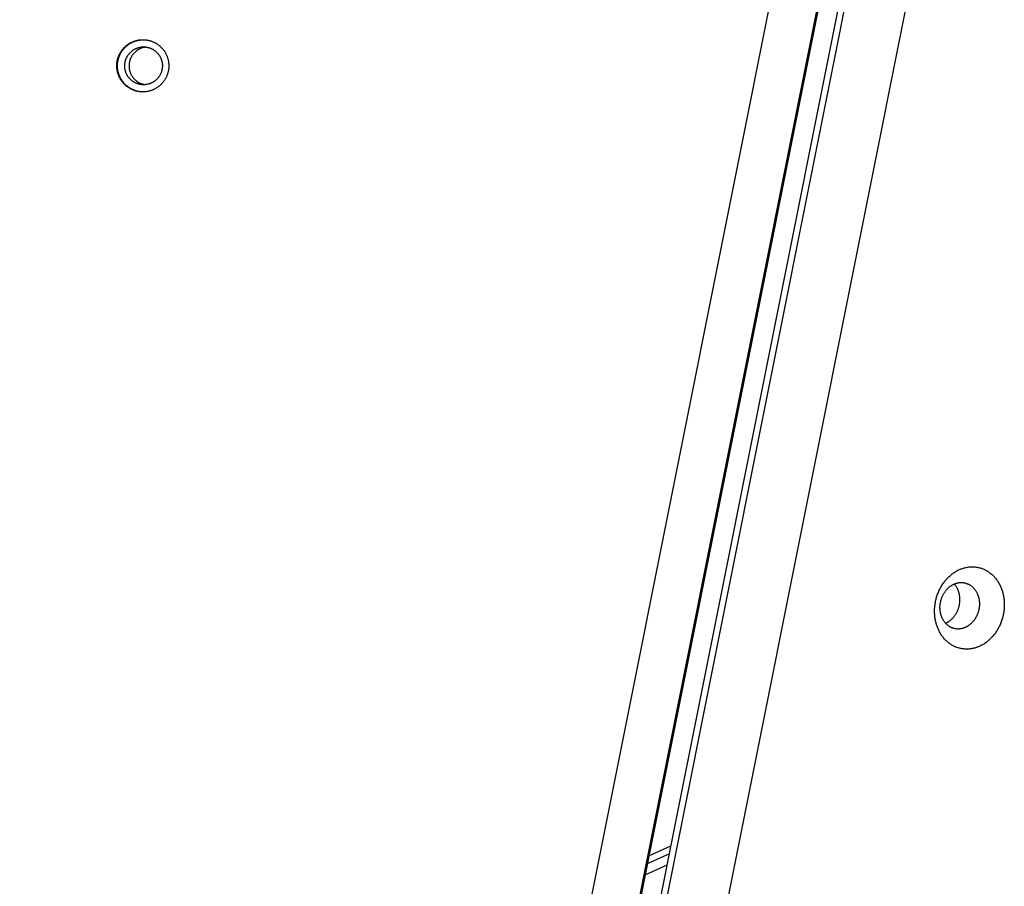
# Model space of a CAD drawing. Units: millimetres. Extents: x 79 to 1264, y -406 to 475.
# Drawn here: x 446 to 473, y -31 to -7 of the extents above; entities that cross this region are included whole.
import ezdxf

# ---------------------------------------------------------------- set-up
doc = ezdxf.new("R2010")
doc.units = ezdxf.units.MM
doc.header["$MEASUREMENT"] = 0
doc.layers.add('Make2D$visible$lines', color=30, linetype='Continuous', true_color=0xff7f00)

msp = doc.modelspace()

# ---------------------------------------------------------------- linework, layer by layer
at = {"layer": 'Make2D$visible$lines'}
for points in [[(446.945, -112.06), (469.881, 2.723)], [(469.909, 2.723), (446.973, -112.061)], [(447.512, -112.166), (470.447, 2.617)], [(470.609, 2.581), (447.674, -112.203)], [(445.797, -111.143), (468.461, 2.282)], [(472.104, 1.57), (449.44, -111.855)], [(449.459, -9.352), (449.443, -9.358), (449.426, -9.363), (449.41, -9.368), (449.393, -9.373), (449.376, -9.377), (449.358, -9.381), (449.341, -9.384), (449.323, -9.387), (449.306, -9.39), (449.288, -9.392), (449.27, -9.393), (449.252, -9.395), (449.234, -9.395), (449.217, -9.396), (449.199, -9.396), (449.181, -9.395), (449.163, -9.394), (449.145, -9.393), (449.127, -9.391), (449.109, -9.388), (449.091, -9.386), (449.074, -9.382), (449.056, -9.379), (449.039, -9.375), (449.022, -9.37), (449.005, -9.365), (448.988, -9.36), (448.971, -9.354), (448.955, -9.348), (448.939, -9.342), (448.923, -9.335), (448.907, -9.328), (448.891, -9.32), (448.876, -9.312), (448.86, -9.304), (448.845, -9.295), (448.83, -9.286), (448.815, -9.277), (448.801, -9.267), (448.786, -9.256), (448.772, -9.246), (448.758, -9.234), (448.744, -9.223), (448.731, -9.211), (448.717, -9.199), (448.705, -9.187), (448.692, -9.174), (448.68, -9.161), (448.668, -9.147), (448.656, -9.133), (448.645, -9.119), (448.634, -9.105), (448.624, -9.091), (448.613, -9.076), (448.604, -9.061), (448.594, -9.046), (448.585, -9.031), (448.577, -9.015), (448.569, -8.999), (448.561, -8.983), (448.554, -8.968), (448.547, -8.951), (448.54, -8.935), (448.534, -8.919), (448.529, -8.904), (448.524, -8.888), (448.519, -8.873), (448.515, -8.857), (448.511, -8.841), (448.507, -8.824), (448.503, -8.808), (448.5, -8.791), (448.498, -8.774), (448.496, -8.757), (448.494, -8.74), (448.492, -8.722), (448.491, -8.705), (448.491, -8.687), (448.49, -8.669), (448.491, -8.651), (448.491, -8.633), (448.493, -8.615), (448.494, -8.597), (448.496, -8.579), (448.499, -8.561), (448.502, -8.543), (448.505, -8.524), (448.509, -8.506), (448.514, -8.488), (448.519, -8.47), (448.524, -8.453), (448.53, -8.435), (448.536, -8.417), (448.543, -8.4), (448.55, -8.382), (448.558, -8.365), (448.566, -8.348), (448.575, -8.332), (448.584, -8.315), (448.593, -8.299), (448.603, -8.283), (448.613, -8.268), (448.623, -8.252), (448.634, -8.237), (448.646, -8.223), (448.657, -8.208), (448.669, -8.194), (448.681, -8.18), (448.694, -8.167), (448.707, -8.154), (448.72, -8.142), (448.733, -8.13), (448.746, -8.118), (448.76, -8.106), (448.774, -8.095), (448.788, -8.085), (448.802, -8.075), (448.817, -8.065), (448.831, -8.056), (448.846, -8.047), (448.861, -8.038), (448.876, -8.03), (448.89, -8.022), (448.905, -8.015), (448.92, -8.008), (448.935, -8.002), (448.95, -7.995), (448.966, -7.99)], [(449.177, -9.394), (449.153, -9.392), (449.128, -9.389), (449.103, -9.385), (449.091, -9.382), (449.079, -9.38), (449.066, -9.377), (449.054, -9.374), (449.041, -9.37), (449.029, -9.367), (449.017, -9.363), (449.005, -9.359), (448.992, -9.355), (448.98, -9.35), (448.968, -9.346), (448.956, -9.341), (448.944, -9.336), (448.932, -9.33), (448.92, -9.325), (448.908, -9.319), (448.896, -9.313), (448.885, -9.306), (448.873, -9.3), (448.862, -9.293), (448.851, -9.286), (448.839, -9.279), (448.828, -9.272), (448.817, -9.264), (448.807, -9.256), (448.796, -9.249), (448.786, -9.24), (448.775, -9.232), (448.765, -9.223), (448.755, -9.215), (448.745, -9.206), (448.736, -9.197), (448.726, -9.188), (448.717, -9.178), (448.708, -9.169), (448.699, -9.159), (448.69, -9.149), (448.681, -9.139), (448.673, -9.129), (448.665, -9.119), (448.657, -9.108), (448.649, -9.098), (448.642, -9.087), (448.634, -9.077), (448.627, -9.066), (448.62, -9.055), (448.614, -9.044), (448.607, -9.033), (448.601, -9.022), (448.595, -9.011), (448.589, -8.999), (448.584, -8.988), (448.573, -8.965), (448.564, -8.943), (448.555, -8.92), (448.55, -8.904), (448.544, -8.889), (448.54, -8.873), (448.535, -8.857), (448.531, -8.841), (448.528, -8.825), (448.524, -8.808), (448.521, -8.792), (448.519, -8.775), (448.516, -8.757), (448.514, -8.74), (448.513, -8.723), (448.512, -8.705), (448.511, -8.687), (448.511, -8.67), (448.511, -8.652), (448.512, -8.634), (448.513, -8.616), (448.515, -8.597), (448.517, -8.579), (448.52, -8.561), (448.523, -8.543), (448.526, -8.525), (448.53, -8.507), (448.535, -8.489), (448.539, -8.471), (448.545, -8.453), (448.551, -8.435), (448.557, -8.418), (448.564, -8.4), (448.571, -8.383), (448.579, -8.366), (448.587, -8.349), (448.595, -8.332), (448.604, -8.316), (448.614, -8.3), (448.623, -8.284), (448.634, -8.268), (448.644, -8.253), (448.655, -8.238), (448.666, -8.223), (448.678, -8.209), (448.69, -8.195), (448.702, -8.181), (448.714, -8.168), (448.727, -8.155), (448.74, -8.142), (448.754, -8.13), (448.767, -8.118), (448.781, -8.107), (448.795, -8.096), (448.809, -8.085), (448.823, -8.075), (448.837, -8.065), (448.852, -8.056), (448.867, -8.047), (448.881, -8.039), (448.896, -8.03), (448.911, -8.023), (448.926, -8.015), (448.941, -8.009), (448.956, -8.002), (448.971, -7.996), (448.986, -7.99)], [(449.412, -9.165), (449.4, -9.169), (449.388, -9.173), (449.376, -9.176), (449.364, -9.18), (449.351, -9.183), (449.339, -9.185), (449.326, -9.188), (449.314, -9.19), (449.301, -9.192), (449.288, -9.193), (449.275, -9.195), (449.262, -9.196), (449.249, -9.196), (449.236, -9.196), (449.223, -9.196), (449.21, -9.196), (449.197, -9.195), (449.184, -9.194), (449.171, -9.193), (449.158, -9.191), (449.146, -9.189), (449.133, -9.187), (449.12, -9.184), (449.108, -9.181), (449.095, -9.178), (449.083, -9.174), (449.071, -9.17), (449.058, -9.166), (449.047, -9.162), (449.035, -9.157), (449.023, -9.152), (449.012, -9.147), (449, -9.142), (448.989, -9.136), (448.978, -9.13), (448.967, -9.124), (448.956, -9.117), (448.945, -9.11), (448.935, -9.103), (448.924, -9.095), (448.914, -9.088), (448.904, -9.079), (448.894, -9.071), (448.884, -9.063), (448.875, -9.054), (448.865, -9.045), (448.856, -9.036), (448.847, -9.026), (448.839, -9.016), (448.83, -9.006), (448.822, -8.996), (448.814, -8.986), (448.807, -8.975), (448.799, -8.965), (448.792, -8.954), (448.786, -8.943), (448.779, -8.932), (448.773, -8.921), (448.767, -8.909), (448.761, -8.898), (448.756, -8.886), (448.751, -8.875), (448.746, -8.863), (448.742, -8.851), (448.738, -8.84), (448.734, -8.829), (448.731, -8.818), (448.728, -8.806), (448.725, -8.794), (448.722, -8.783), (448.72, -8.771), (448.718, -8.758), (448.716, -8.746), (448.714, -8.734), (448.713, -8.721), (448.712, -8.709), (448.711, -8.696), (448.71, -8.683), (448.71, -8.67), (448.711, -8.657), (448.711, -8.644), (448.712, -8.631), (448.713, -8.618), (448.715, -8.605), (448.716, -8.592), (448.719, -8.578), (448.721, -8.565), (448.724, -8.552), (448.727, -8.539), (448.731, -8.526), (448.735, -8.513), (448.739, -8.5), (448.743, -8.488), (448.748, -8.475), (448.754, -8.463), (448.759, -8.45), (448.765, -8.438), (448.771, -8.426), (448.778, -8.414), (448.785, -8.402), (448.792, -8.391), (448.799, -8.379), (448.807, -8.368), (448.814, -8.357), (448.823, -8.347), (448.831, -8.336), (448.84, -8.326), (448.848, -8.316), (448.858, -8.307), (448.867, -8.297), (448.876, -8.288), (448.886, -8.279), (448.896, -8.271), (448.906, -8.263), (448.916, -8.255), (448.926, -8.247), (448.936, -8.24), (448.947, -8.233), (448.957, -8.226), (448.968, -8.219), (448.978, -8.213), (448.989, -8.207), (449, -8.202), (449.011, -8.196), (449.022, -8.191), (449.033, -8.187), (449.043, -8.182), (449.054, -8.178)], [(449.175, -8.181), (449.164, -8.185), (449.153, -8.19), (449.142, -8.194), (449.131, -8.199), (449.12, -8.205), (449.11, -8.21), (449.099, -8.216), (449.088, -8.222), (449.078, -8.229), (449.067, -8.235), (449.057, -8.242), (449.046, -8.25), (449.036, -8.257), (449.026, -8.265), (449.016, -8.274), (449.006, -8.282), (448.997, -8.291), (448.987, -8.3), (448.978, -8.309), (448.969, -8.319), (448.96, -8.329), (448.951, -8.339), (448.943, -8.35), (448.935, -8.36), (448.927, -8.371), (448.919, -8.382), (448.912, -8.394), (448.905, -8.405), (448.898, -8.417), (448.892, -8.429), (448.885, -8.441), (448.88, -8.453), (448.874, -8.465), (448.869, -8.478), (448.864, -8.49), (448.859, -8.503), (448.855, -8.516), (448.851, -8.529), (448.848, -8.542), (448.844, -8.555), (448.842, -8.568), (448.839, -8.581), (448.837, -8.594), (448.835, -8.608), (448.833, -8.621), (448.832, -8.634), (448.831, -8.647), (448.831, -8.66), (448.831, -8.673), (448.831, -8.686), (448.831, -8.699), (448.832, -8.711), (448.833, -8.724), (448.834, -8.737), (448.836, -8.749), (448.838, -8.761), (448.84, -8.773), (448.843, -8.785), (448.845, -8.797), (448.848, -8.809), (448.851, -8.82), (448.855, -8.832), (448.858, -8.843), (448.862, -8.854), (448.868, -8.87), (448.875, -8.886), (448.882, -8.901), (448.89, -8.917), (448.898, -8.932), (448.907, -8.947), (448.916, -8.962), (448.926, -8.977), (448.937, -8.991), (448.948, -9.006), (448.959, -9.019), (448.972, -9.033), (448.984, -9.046), (448.997, -9.058), (449.011, -9.071), (449.024, -9.082), (449.039, -9.093), (449.053, -9.104), (449.068, -9.114), (449.084, -9.124), (449.099, -9.133), (449.115, -9.142), (449.131, -9.149), (449.148, -9.157), (449.164, -9.164), (449.181, -9.17), (449.197, -9.175), (449.214, -9.18), (449.231, -9.185), (449.248, -9.188), (449.264, -9.192), (449.281, -9.194)], [(448.966, -7.99), (448.982, -7.984), (448.998, -7.979), (449.015, -7.974), (449.032, -7.969), (449.049, -7.965), (449.066, -7.961), (449.084, -7.958), (449.101, -7.955), (449.119, -7.952), (449.137, -7.95), (449.155, -7.948), (449.172, -7.947), (449.19, -7.946), (449.208, -7.946), (449.226, -7.946), (449.244, -7.947), (449.262, -7.948), (449.28, -7.949), (449.298, -7.951), (449.316, -7.954), (449.333, -7.956), (449.351, -7.96), (449.368, -7.963), (449.386, -7.967), (449.403, -7.972), (449.42, -7.977), (449.437, -7.982), (449.454, -7.988), (449.47, -7.994), (449.486, -8), (449.502, -8.007), (449.518, -8.014), (449.534, -8.022), (449.549, -8.03), (449.564, -8.038), (449.58, -8.047), (449.595, -8.056), (449.61, -8.065), (449.624, -8.075), (449.639, -8.086), (449.653, -8.096), (449.667, -8.107), (449.681, -8.119), (449.694, -8.131), (449.707, -8.143), (449.72, -8.155), (449.733, -8.168), (449.745, -8.181), (449.757, -8.195), (449.769, -8.208), (449.78, -8.222), (449.791, -8.237), (449.801, -8.251), (449.811, -8.266), (449.821, -8.281), (449.831, -8.296), (449.839, -8.311), (449.848, -8.327), (449.856, -8.343), (449.864, -8.358), (449.871, -8.374), (449.878, -8.39), (449.885, -8.407), (449.891, -8.423), (449.896, -8.438), (449.901, -8.453), (449.906, -8.469), (449.91, -8.485), (449.914, -8.501), (449.918, -8.517), (449.921, -8.534), (449.924, -8.551), (449.927, -8.568), (449.929, -8.585), (449.931, -8.602), (449.933, -8.62), (449.934, -8.637), (449.934, -8.655), (449.934, -8.673), (449.934, -8.691), (449.933, -8.709), (449.932, -8.727), (449.931, -8.745), (449.928, -8.763), (449.926, -8.781), (449.923, -8.799), (449.919, -8.817), (449.915, -8.836), (449.911, -8.854), (449.906, -8.872), (449.901, -8.889), (449.895, -8.907), (449.889, -8.925), (449.882, -8.942), (449.875, -8.959), (449.867, -8.977), (449.859, -8.993), (449.85, -9.01), (449.841, -9.027), (449.832, -9.043), (449.822, -9.059), (449.812, -9.074), (449.801, -9.09), (449.791, -9.105), (449.779, -9.119), (449.768, -9.134), (449.756, -9.148), (449.744, -9.161), (449.731, -9.175), (449.718, -9.188), (449.705, -9.2), (449.692, -9.212), (449.678, -9.224), (449.665, -9.236), (449.651, -9.247), (449.637, -9.257), (449.622, -9.267), (449.608, -9.277), (449.593, -9.286), (449.579, -9.295), (449.564, -9.304), (449.549, -9.312), (449.534, -9.32), (449.519, -9.327), (449.504, -9.334), (449.489, -9.34), (449.474, -9.346), (449.459, -9.352)], [(448.986, -7.99), (448.999, -7.986), (449.012, -7.981), (449.025, -7.977), (449.037, -7.974), (449.05, -7.97), (449.064, -7.967), (449.077, -7.964), (449.09, -7.961), (449.103, -7.958), (449.117, -7.956), (449.13, -7.954), (449.143, -7.952), (449.157, -7.951), (449.17, -7.949), (449.183, -7.948), (449.197, -7.947)], [(449.054, -8.178), (449.066, -8.174), (449.078, -8.17), (449.09, -8.166), (449.103, -8.163), (449.115, -8.16), (449.127, -8.157), (449.14, -8.155), (449.153, -8.153), (449.165, -8.151), (449.178, -8.149), (449.191, -8.148), (449.204, -8.147), (449.217, -8.147), (449.23, -8.147), (449.243, -8.147), (449.256, -8.147), (449.269, -8.148), (449.282, -8.149), (449.295, -8.15), (449.308, -8.152), (449.321, -8.154), (449.333, -8.156), (449.346, -8.159), (449.359, -8.162), (449.371, -8.165), (449.383, -8.169), (449.396, -8.172), (449.408, -8.177), (449.42, -8.181), (449.431, -8.186), (449.443, -8.191), (449.454, -8.196), (449.466, -8.201), (449.477, -8.207), (449.488, -8.213), (449.499, -8.219), (449.51, -8.226), (449.521, -8.233), (449.531, -8.24), (449.542, -8.248), (449.552, -8.255), (449.562, -8.263), (449.572, -8.272), (449.582, -8.28), (449.592, -8.289), (449.601, -8.298), (449.61, -8.307), (449.619, -8.317), (449.627, -8.327), (449.636, -8.337), (449.644, -8.347), (449.652, -8.357), (449.66, -8.367), (449.667, -8.378), (449.674, -8.389), (449.681, -8.4), (449.687, -8.411), (449.693, -8.422), (449.699, -8.434), (449.705, -8.445), (449.71, -8.457), (449.715, -8.468), (449.72, -8.48), (449.724, -8.492), (449.728, -8.503), (449.732, -8.514), (449.735, -8.525), (449.738, -8.537), (449.741, -8.548), (449.744, -8.56), (449.746, -8.572), (449.749, -8.584), (449.751, -8.597), (449.752, -8.609), (449.754, -8.622), (449.755, -8.634), (449.755, -8.647), (449.756, -8.66), (449.756, -8.673), (449.756, -8.686), (449.755, -8.699), (449.754, -8.712), (449.753, -8.725), (449.752, -8.738), (449.75, -8.751), (449.748, -8.764), (449.745, -8.778), (449.742, -8.791), (449.739, -8.804), (449.735, -8.817), (449.732, -8.83), (449.727, -8.842), (449.723, -8.855), (449.718, -8.868), (449.713, -8.88), (449.707, -8.893), (449.701, -8.905), (449.695, -8.917), (449.688, -8.929), (449.682, -8.941), (449.675, -8.952), (449.667, -8.964), (449.66, -8.975), (449.652, -8.985), (449.644, -8.996), (449.635, -9.007), (449.627, -9.017), (449.618, -9.027), (449.609, -9.036), (449.599, -9.046), (449.59, -9.055), (449.58, -9.064), (449.571, -9.072), (449.561, -9.08), (449.551, -9.088), (449.54, -9.096), (449.53, -9.103), (449.52, -9.11), (449.509, -9.117), (449.498, -9.124), (449.488, -9.13), (449.477, -9.136), (449.466, -9.141), (449.455, -9.146), (449.445, -9.151), (449.434, -9.156), (449.423, -9.161), (449.412, -9.165)], [(449.305, -8.151), (449.289, -8.153), (449.272, -8.156), (449.256, -8.159), (449.239, -8.162), (449.223, -8.166), (449.207, -8.17), (449.191, -8.175), (449.175, -8.181)], [(472.444, -24.767), (472.424, -24.777), (472.403, -24.786), (472.382, -24.794), (472.36, -24.802), (472.339, -24.81), (472.317, -24.817), (472.294, -24.823), (472.272, -24.829), (472.249, -24.834), (472.226, -24.839), (472.203, -24.843), (472.179, -24.846), (472.156, -24.849), (472.132, -24.851), (472.108, -24.853), (472.084, -24.853), (472.06, -24.853), (472.036, -24.853), (472.012, -24.851), (471.988, -24.849), (471.964, -24.846), (471.94, -24.843), (471.916, -24.839), (471.892, -24.833), (471.868, -24.828), (471.844, -24.821), (471.821, -24.814), (471.797, -24.806), (471.774, -24.797), (471.751, -24.787), (471.728, -24.777), (471.706, -24.766), (471.684, -24.754), (471.662, -24.742), (471.641, -24.729), (471.619, -24.715), (471.599, -24.701), (471.578, -24.686), (471.558, -24.67), (471.539, -24.654), (471.52, -24.637), (471.501, -24.62), (471.483, -24.602), (471.466, -24.583), (471.448, -24.564), (471.432, -24.545), (471.416, -24.525), (471.4, -24.505), (471.385, -24.485), (471.371, -24.464), (471.357, -24.442), (471.344, -24.421), (471.331, -24.399), (471.318, -24.377), (471.307, -24.355), (471.296, -24.332), (471.285, -24.309), (471.275, -24.286), (471.266, -24.263), (471.257, -24.24), (471.248, -24.217), (471.24, -24.194), (471.233, -24.171), (471.226, -24.147), (471.22, -24.124), (471.214, -24.1), (471.208, -24.075), (471.203, -24.051), (471.199, -24.026), (471.194, -24), (471.191, -23.974), (471.187, -23.948), (471.185, -23.921), (471.183, -23.895), (471.181, -23.867), (471.18, -23.84), (471.179, -23.812), (471.18, -23.785), (471.18, -23.757), (471.181, -23.728), (471.183, -23.7), (471.186, -23.671), (471.189, -23.643), (471.193, -23.614), (471.197, -23.585), (471.202, -23.556), (471.207, -23.528), (471.214, -23.499), (471.22, -23.47), (471.228, -23.442), (471.236, -23.413), (471.245, -23.385), (471.254, -23.357), (471.264, -23.329), (471.275, -23.301), (471.286, -23.274), (471.297, -23.246), (471.31, -23.22), (471.323, -23.193), (471.336, -23.167), (471.35, -23.141), (471.364, -23.116), (471.379, -23.091), (471.394, -23.067), (471.41, -23.043), (471.426, -23.02), (471.443, -22.997), (471.46, -22.975), (471.477, -22.953), (471.495, -22.932), (471.513, -22.911), (471.532, -22.891), (471.55, -22.872), (471.569, -22.853), (471.589, -22.835), (471.608, -22.817), (471.627, -22.8), (471.647, -22.784), (471.667, -22.769), (471.687, -22.754), (471.707, -22.739), (471.728, -22.726), (471.748, -22.713), (471.768, -22.7), (471.789, -22.688), (471.809, -22.677), (471.829, -22.667), (471.85, -22.657)], [(471.85, -22.657), (471.87, -22.647), (471.891, -22.639), (471.912, -22.63), (471.934, -22.622), (471.956, -22.615), (471.978, -22.608), (472, -22.601), (472.022, -22.595), (472.045, -22.59), (472.068, -22.585), (472.091, -22.581), (472.115, -22.578), (472.138, -22.575), (472.162, -22.573), (472.186, -22.572), (472.21, -22.571), (472.234, -22.571), (472.258, -22.571), (472.282, -22.573), (472.306, -22.575), (472.33, -22.578), (472.354, -22.581), (472.378, -22.586), (472.402, -22.591), (472.426, -22.597), (472.45, -22.603), (472.473, -22.611), (472.497, -22.619), (472.52, -22.627), (472.543, -22.637), (472.566, -22.647), (472.588, -22.658), (472.61, -22.67), (472.632, -22.682), (472.653, -22.695), (472.675, -22.709), (472.695, -22.724), (472.716, -22.739), (472.736, -22.754), (472.755, -22.77), (472.774, -22.787), (472.793, -22.805), (472.811, -22.822), (472.829, -22.841), (472.846, -22.86), (472.862, -22.879), (472.878, -22.899), (472.894, -22.919), (472.909, -22.94), (472.923, -22.961), (472.937, -22.982), (472.951, -23.003), (472.963, -23.025), (472.976, -23.047), (472.987, -23.07), (472.998, -23.092), (473.009, -23.115), (473.019, -23.138), (473.029, -23.161), (473.037, -23.184), (473.046, -23.207), (473.054, -23.23), (473.061, -23.254), (473.068, -23.277), (473.074, -23.3), (473.08, -23.324), (473.086, -23.349), (473.091, -23.374), (473.096, -23.399), (473.1, -23.424), (473.103, -23.45), (473.107, -23.476), (473.109, -23.503), (473.111, -23.53), (473.113, -23.557), (473.114, -23.584), (473.115, -23.612), (473.115, -23.64), (473.114, -23.668), (473.113, -23.696), (473.111, -23.724), (473.108, -23.753), (473.105, -23.781), (473.102, -23.81), (473.097, -23.839), (473.092, -23.868), (473.087, -23.897), (473.08, -23.925), (473.074, -23.954), (473.066, -23.983), (473.058, -24.011), (473.049, -24.039), (473.04, -24.068), (473.03, -24.095), (473.019, -24.123), (473.008, -24.151), (472.997, -24.178), (472.984, -24.204), (472.972, -24.231), (472.958, -24.257), (472.944, -24.283), (472.93, -24.308), (472.915, -24.333), (472.9, -24.357), (472.884, -24.381), (472.868, -24.404), (472.851, -24.427), (472.834, -24.45), (472.817, -24.471), (472.799, -24.492), (472.781, -24.513), (472.762, -24.533), (472.744, -24.552), (472.725, -24.571), (472.706, -24.589), (472.686, -24.607), (472.667, -24.624), (472.647, -24.64), (472.627, -24.656), (472.607, -24.671), (472.587, -24.685), (472.566, -24.699), (472.546, -24.712), (472.526, -24.724), (472.505, -24.736), (472.485, -24.747), (472.465, -24.757), (472.444, -24.767)], [(472.045, -24.248), (472.033, -24.253), (472.021, -24.258), (472.01, -24.263), (471.997, -24.267), (471.985, -24.272), (471.973, -24.275), (471.96, -24.279), (471.947, -24.282), (471.934, -24.285), (471.921, -24.288), (471.908, -24.29), (471.895, -24.292), (471.882, -24.294), (471.868, -24.295), (471.855, -24.296), (471.841, -24.296), (471.828, -24.296), (471.814, -24.296), (471.801, -24.295), (471.787, -24.294), (471.773, -24.292), (471.76, -24.29), (471.746, -24.288), (471.733, -24.285), (471.719, -24.282), (471.706, -24.278), (471.692, -24.274), (471.679, -24.269), (471.666, -24.264), (471.653, -24.259), (471.64, -24.253), (471.628, -24.247), (471.615, -24.24), (471.603, -24.233), (471.591, -24.226), (471.579, -24.218), (471.567, -24.21), (471.555, -24.201), (471.544, -24.193), (471.533, -24.183), (471.522, -24.174), (471.512, -24.164), (471.502, -24.154), (471.492, -24.144), (471.482, -24.133), (471.473, -24.122), (471.464, -24.111), (471.455, -24.099), (471.446, -24.088), (471.438, -24.076), (471.43, -24.064), (471.423, -24.052), (471.415, -24.039), (471.409, -24.027), (471.402, -24.014), (471.396, -24.002), (471.39, -23.989), (471.384, -23.976), (471.379, -23.963), (471.374, -23.95), (471.369, -23.937), (471.364, -23.923), (471.36, -23.91), (471.356, -23.897), (471.353, -23.884), (471.349, -23.87), (471.346, -23.857), (471.343, -23.843), (471.341, -23.828), (471.338, -23.814), (471.336, -23.799), (471.334, -23.784), (471.333, -23.769), (471.332, -23.754), (471.331, -23.739), (471.33, -23.724), (471.33, -23.708), (471.33, -23.692), (471.33, -23.676), (471.331, -23.66), (471.332, -23.644), (471.334, -23.628), (471.335, -23.612), (471.337, -23.596), (471.34, -23.579), (471.343, -23.563), (471.346, -23.547), (471.349, -23.531), (471.353, -23.514), (471.357, -23.498), (471.362, -23.482), (471.367, -23.466), (471.372, -23.45), (471.378, -23.434), (471.384, -23.419), (471.39, -23.403), (471.397, -23.388), (471.404, -23.373), (471.411, -23.358), (471.418, -23.343), (471.426, -23.329), (471.434, -23.314), (471.443, -23.3), (471.451, -23.287), (471.46, -23.273), (471.47, -23.26), (471.479, -23.247), (471.489, -23.234), (471.498, -23.222), (471.508, -23.21), (471.519, -23.198), (471.529, -23.187), (471.54, -23.176), (471.55, -23.166), (471.561, -23.155), (471.572, -23.145), (471.583, -23.136), (471.594, -23.127), (471.606, -23.118), (471.617, -23.109), (471.628, -23.101), (471.64, -23.094), (471.651, -23.086), (471.663, -23.079), (471.674, -23.073), (471.686, -23.066), (471.697, -23.06), (471.709, -23.055)], [(471.504, -24.126), (471.516, -24.12), (471.528, -24.114), (471.539, -24.108), (471.551, -24.101), (471.562, -24.094), (471.574, -24.087), (471.585, -24.079), (471.596, -24.071), (471.608, -24.063), (471.619, -24.054), (471.63, -24.045), (471.641, -24.035), (471.652, -24.025), (471.663, -24.015), (471.674, -24.004), (471.684, -23.993), (471.695, -23.982), (471.705, -23.97), (471.715, -23.958), (471.725, -23.946), (471.734, -23.934), (471.744, -23.921), (471.753, -23.907), (471.762, -23.894), (471.771, -23.88), (471.779, -23.866), (471.787, -23.852), (471.795, -23.837), (471.803, -23.823), (471.81, -23.808), (471.817, -23.792), (471.823, -23.777), (471.83, -23.762), (471.836, -23.746), (471.841, -23.73), (471.846, -23.714), (471.851, -23.698), (471.856, -23.682), (471.86, -23.666), (471.864, -23.65), (471.868, -23.634), (471.871, -23.617), (471.874, -23.601), (471.876, -23.585), (471.878, -23.569), (471.88, -23.552), (471.881, -23.536), (471.882, -23.52), (471.883, -23.504), (471.883, -23.488), (471.883, -23.473), (471.883, -23.457), (471.883, -23.441), (471.882, -23.426), (471.88, -23.411), (471.879, -23.396), (471.877, -23.381), (471.875, -23.367), (471.873, -23.352), (471.87, -23.338), (471.867, -23.324), (471.864, -23.31), (471.861, -23.297), (471.857, -23.283), (471.852, -23.267), (471.847, -23.251), (471.842, -23.235), (471.836, -23.219), (471.829, -23.203), (471.822, -23.188), (471.815, -23.172), (471.807, -23.157), (471.798, -23.142), (471.79, -23.128), (471.781, -23.113), (471.771, -23.099), (471.761, -23.085), (471.751, -23.072), (471.74, -23.058), (471.73, -23.045)], [(471.709, -23.055), (471.72, -23.049), (471.732, -23.044), (471.744, -23.04), (471.756, -23.035), (471.769, -23.031), (471.781, -23.027), (471.794, -23.023), (471.806, -23.02), (471.819, -23.017), (471.832, -23.014), (471.845, -23.012), (471.859, -23.01), (471.872, -23.009), (471.885, -23.007), (471.899, -23.006), (471.912, -23.006), (471.926, -23.006), (471.939, -23.006), (471.953, -23.007), (471.967, -23.008), (471.98, -23.01), (471.994, -23.012), (472.008, -23.014), (472.021, -23.017), (472.035, -23.021), (472.048, -23.024), (472.061, -23.029), (472.075, -23.033), (472.088, -23.038), (472.101, -23.043), (472.113, -23.049), (472.126, -23.056), (472.139, -23.062), (472.151, -23.069), (472.163, -23.077), (472.175, -23.084), (472.187, -23.092), (472.198, -23.101), (472.21, -23.11), (472.221, -23.119), (472.231, -23.128), (472.242, -23.138), (472.252, -23.148), (472.262, -23.159), (472.272, -23.169), (472.281, -23.18), (472.29, -23.192), (472.299, -23.203), (472.307, -23.215), (472.316, -23.226), (472.323, -23.238), (472.331, -23.251), (472.338, -23.263), (472.345, -23.275), (472.352, -23.288), (472.358, -23.301), (472.364, -23.314), (472.37, -23.327), (472.375, -23.34), (472.38, -23.353), (472.385, -23.366), (472.389, -23.379), (472.393, -23.392), (472.397, -23.405), (472.401, -23.419), (472.404, -23.432), (472.407, -23.446), (472.41, -23.46), (472.413, -23.474), (472.415, -23.488), (472.417, -23.503), (472.419, -23.518), (472.421, -23.533), (472.422, -23.548), (472.423, -23.563), (472.423, -23.579), (472.424, -23.594), (472.424, -23.61), (472.423, -23.626), (472.423, -23.642), (472.422, -23.658), (472.42, -23.674), (472.418, -23.69), (472.416, -23.707), (472.414, -23.723), (472.411, -23.739), (472.408, -23.755), (472.404, -23.772), (472.401, -23.788), (472.396, -23.804), (472.392, -23.82), (472.387, -23.836), (472.382, -23.852), (472.376, -23.868), (472.37, -23.883), (472.364, -23.899), (472.357, -23.914), (472.35, -23.929), (472.343, -23.944), (472.335, -23.959), (472.328, -23.974), (472.319, -23.988), (472.311, -24.002), (472.302, -24.016), (472.293, -24.029), (472.284, -24.042), (472.275, -24.055), (472.265, -24.068), (472.255, -24.08), (472.245, -24.092), (472.235, -24.104), (472.225, -24.115), (472.214, -24.126), (472.203, -24.137), (472.193, -24.147), (472.182, -24.157), (472.171, -24.166), (472.159, -24.176), (472.148, -24.184), (472.137, -24.193), (472.125, -24.201), (472.114, -24.209), (472.102, -24.216), (472.091, -24.223), (472.079, -24.23), (472.068, -24.236), (472.056, -24.242), (472.045, -24.248)], [(471.484, -24.135), (471.494, -24.13), (471.504, -24.126)], [(463.254, -30.584), (463.867, -30.312)], [(463.823, -30.536), (463.209, -30.807)], [(463.148, -31.113), (463.762, -30.842)]]:
    msp.add_lwpolyline(points, dxfattribs=at)

doc.saveas('drawing.dxf')
